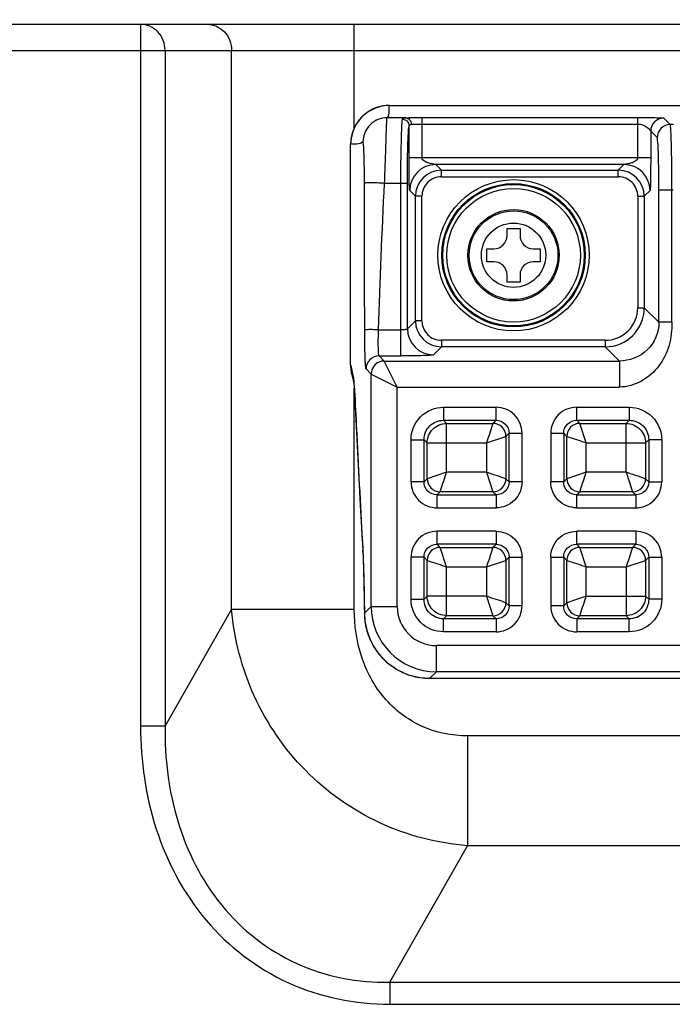
# Model space of a CAD drawing. Units: millimetres. Extents: x 0 to 841, y 0 to 594.
# Drawn here: x 709 to 714, y 311 to 319 of the extents above; entities that cross this region are included whole.
import ezdxf

# ---------------------------------------------------------------- set-up
doc = ezdxf.new("R2010")
doc.units = ezdxf.units.MM
doc.header["$LTSCALE"] = 46.255
doc.layers.get('0').update_dxf_attribs({"linetype": 'CONTINUOUS'})
doc.layers.add('7_ALL_FEATURES', color=7, linetype='CONTINUOUS')
doc.layers.add('DEF_DRAFT_DIM', color=7, linetype='CONTINUOUS')
doc.styles.get("Standard").update_dxf_attribs({"font": 'txt', "width": 0.8})
doc.dimstyles.new('DIMSTYLE_9', dxfattribs={"dimtxt": 2.5, "dimasz": 3, "dimexe": 0.7, "dimexo": 0, "dimtad": 1, "dimlfac": 10, "dimdsep": 46, "dimtxsty": 'Standard', "dimblk": 'OPEN', "dimblk1": 'OPEN', "dimblk2": 'OPEN', "dimcen": 0.09, "dimazin": 2, "dimtp": 0.8, "dimtm": 0.8, "dimtfac": 1, "dimtofl": 0, "dimtmove": 0, "dimatfit": 3, "dimldrblk": 'OPEN', "dimfxl": 0, "dimtolj": 1, "dimarcsym": 0})

# ---------------------------------------------------------------- blocks, each defined once
blk = doc.blocks.new('_OPEN')
at = {"color": 0, "linetype": 'ByBlock'}
for p, q in [((0, 0), (-1, 0.1167)), ((-1, -0.1167), (0, 0)), ((-1, 0), (0, 0))]:
    blk.add_line(p, q, dxfattribs=at)
blk = doc.blocks.new('*D16')
at = {"layer": 'DEF_DRAFT_DIM', "color": 2, "linetype": 'Continuous'}
for p, q in [((651.6721, 311.2988), (651.6721, 325.277)), ((729.5871, 318.0238), (729.5871, 325.277)), ((651.6721, 324.577), (690.6296, 324.577)), ((729.5871, 324.577), (690.6296, 324.577))]:
    blk.add_line(p, q, dxfattribs=at)
at = {"layer": 'DEF_DRAFT_DIM', "color": 2, "linetype": 'Continuous', "xscale": 3, "yscale": 3, "zscale": 3, "rotation": 180}
blk.add_blockref('_OPEN', (651.6721, 324.577), dxfattribs=at)
at = {"layer": 'DEF_DRAFT_DIM', "color": 2, "linetype": 'Continuous', "xscale": 3, "yscale": 3, "zscale": 3}
blk.add_blockref('_OPEN', (729.5871, 324.577), dxfattribs=at)

msp = doc.modelspace()

# ---------------------------------------------------------------- linework, layer by layer
at = {"color": 7, "linetype": 'Continuous'}
for p, q in [((712.3071, 317.0088), (712.4071, 317.0088)), ((712.3071, 316.9538), (712.3071, 317.0088)), ((712.4071, 317.0088), (712.4071, 316.9538)), ((712.1521, 316.8538), (712.2071, 316.8538)), ((712.1521, 316.7538), (712.1521, 316.8538)), ((712.5071, 316.8538), (712.5621, 316.8538)), ((712.5621, 316.8538), (712.5621, 316.7538)), ((712.2071, 316.7538), (712.1521, 316.7538)), ((712.5621, 316.7538), (712.5071, 316.7538)), ((712.3071, 316.5988), (712.3071, 316.6538)), ((712.4071, 316.6538), (712.4071, 316.5988)), ((712.4071, 316.5988), (712.3071, 316.5988))]:
    msp.add_line(p, q, dxfattribs=at)
msp.add_circle((712.3571, 316.8038), 0.35, dxfattribs=at)
at = {"color": 9, "linetype": 'Continuous'}
for radius in [0.3402, 0.2463]:
    msp.add_circle((712.3571, 316.8038), radius, dxfattribs=at)
at = {"color": 7, "linetype": 'Continuous'}
for centre, start, end in [((712.2071, 316.9538), 270, 360), ((712.5071, 316.9538), 180, 270), ((712.2071, 316.6538), 0, 90), ((712.5071, 316.6538), 90, 180)]:
    msp.add_arc(centre, 0.1, start, end, dxfattribs=at)
at = {"layer": '7_ALL_FEATURES', "color": 7, "linetype": 'Continuous'}
for p, q in [((648.2635, 318.5738), (729.2363, 318.5738)), ((711.4063, 317.9521), (713.6562, 317.9521)), ((711.1088, 315.9638), (711.1088, 317.6546)), ((711.1197, 315.8837), (711.121, 315.8783)), ((711.1312, 315.8349), (711.1336, 315.8265)), ((711.1388, 315.7615), (711.1399, 315.7424)), ((711.1834, 314.8903), (711.2021, 314.544)), ((711.7151, 313.5622), (728.299, 313.5622))]:
    msp.add_line(p, q, dxfattribs=at)
at = {"layer": '7_ALL_FEATURES', "color": 9, "linetype": 'Continuous'}
for p, q in [((709.4999, 318.5738), (709.4999, 313.1944)), ((711.1373, 317.7781), (711.1373, 318.5738)), ((648.1721, 318.3738), (729.4371, 318.3738)), ((709.6879, 318.3738), (709.6879, 313.1944)), ((710.1976, 314.0897), (710.1976, 318.3738)), ((711.5324, 317.8572), (711.3892, 317.8572)), ((711.6565, 317.8595), (713.3076, 317.8595)), ((711.6565, 317.5493), (711.6565, 317.8595)), ((713.3076, 317.8595), (713.3076, 317.5493)), ((713.5571, 317.8048), (713.5075, 317.8544)), ((711.5565, 317.5493), (711.5565, 317.7974)), ((711.6565, 317.8095), (713.3076, 317.8095)), ((713.5826, 317.8048), (713.5571, 317.8048)), ((713.4076, 317.7545), (713.4076, 317.5493)), ((713.4572, 317.7049), (713.4076, 317.7545)), ((713.4076, 317.5493), (711.5565, 317.5493)), ((713.2026, 317.4993), (711.7615, 317.4993)), ((711.8052, 317.4555), (711.7615, 317.4993)), ((713.1589, 317.4555), (713.2026, 317.4993)), ((711.8052, 317.4555), (713.1589, 317.4555)), ((711.8052, 317.4056), (711.8052, 317.4555)), ((711.8052, 317.4056), (713.1589, 317.4056)), ((713.1589, 317.4056), (713.1589, 317.4555)), ((711.3696, 317.3575), (711.5441, 317.3575)), ((711.4942, 316.0325), (711.4942, 317.3575)), ((711.5441, 316.2408), (711.5441, 317.3575)), ((711.6054, 317.2556), (711.5616, 317.2994)), ((711.6553, 317.2556), (711.6054, 317.2556)), ((711.6054, 316.302), (711.6054, 317.2556)), ((711.6553, 316.302), (711.6553, 317.2556)), ((713.3088, 317.2556), (713.3587, 317.2556)), ((713.3088, 317.2556), (713.3088, 316.402)), ((713.3587, 317.2556), (713.4025, 317.2994)), ((713.3587, 317.2556), (713.3587, 316.402)), ((713.4707, 317.3051), (713.5801, 317.3051)), ((713.4707, 316.29), (713.4707, 317.3051)), ((713.5706, 316.29), (713.5706, 317.3051)), ((713.3088, 316.402), (713.3587, 316.402)), ((713.3587, 316.402), (713.4707, 316.29)), ((711.6054, 316.302), (711.5441, 316.2408)), ((711.6553, 316.302), (711.6054, 316.302)), ((713.5706, 316.29), (713.4707, 316.29)), ((711.3237, 316.2324), (711.4942, 316.2324)), ((713.0589, 316.1521), (711.8052, 316.1521)), ((711.8052, 316.1521), (711.8052, 316.1022)), ((713.0589, 316.1521), (713.0589, 316.1022)), ((711.8052, 316.1022), (711.744, 316.0409)), ((713.0589, 316.1022), (711.8052, 316.1022)), ((713.0589, 316.1022), (713.1675, 315.9936)), ((711.3272, 316.0325), (711.4942, 316.0325)), ((711.3661, 315.9936), (711.3272, 316.0325)), ((711.3661, 315.9936), (713.1675, 315.9936)), ((711.4661, 315.7937), (711.3661, 315.9936)), ((713.1675, 315.9936), (713.1675, 315.7937)), ((711.124, 315.8949), (711.1265, 315.8853)), ((711.2662, 315.8937), (711.2273, 315.9326)), ((711.2662, 314.1127), (711.2662, 315.8937)), ((711.2662, 315.8937), (711.4661, 315.7937)), ((711.1373, 314.0897), (711.1373, 315.7846)), ((711.1403, 315.7424), (711.1404, 315.7313)), ((711.1403, 315.7424), (711.1408, 315.7314)), ((711.4661, 315.7937), (713.1675, 315.7937)), ((711.4661, 314.1127), (711.4661, 315.7937)), ((711.8207, 315.6392), (712.2232, 315.6392)), ((711.8207, 315.6392), (711.8207, 315.5396)), ((712.2232, 315.5396), (712.2232, 315.6392)), ((712.8409, 315.6392), (713.2434, 315.6392)), ((712.8409, 315.5396), (712.8409, 315.6392)), ((713.2434, 315.6392), (713.2434, 315.5396)), ((711.8207, 315.5396), (712.2232, 315.5396)), ((711.8207, 315.5396), (711.8445, 315.5158)), ((711.8445, 315.5158), (712.1994, 315.5158)), ((711.8445, 315.1413), (711.8445, 315.5158)), ((712.2232, 315.5396), (712.1994, 315.5158)), ((712.8409, 315.5396), (713.2434, 315.5396)), ((712.8647, 315.5158), (712.8409, 315.5396)), ((712.8647, 315.5158), (713.2196, 315.5158)), ((712.9145, 315.3664), (712.8647, 315.5158)), ((713.2434, 315.5396), (713.2196, 315.5158)), ((713.2196, 315.1413), (713.2196, 315.5158)), ((712.3228, 315.44), (712.299, 315.4162)), ((712.3228, 315.44), (712.4224, 315.44)), ((712.3228, 315.0677), (712.3228, 315.44)), ((712.4224, 315.0677), (712.4224, 315.44)), ((712.6417, 315.44), (712.7413, 315.44)), ((712.6417, 315.44), (712.6417, 315.0677)), ((712.7413, 315.44), (712.7413, 315.0677)), ((712.7651, 315.4162), (712.7413, 315.44)), ((711.5717, 315.3902), (711.6713, 315.3902)), ((711.5717, 315.0677), (711.5717, 315.3902)), ((711.6713, 315.0677), (711.6713, 315.3902)), ((711.6713, 315.3902), (711.6951, 315.3664)), ((711.6951, 315.3664), (712.1496, 315.3664)), ((711.6951, 315.0915), (711.6951, 315.3664)), ((712.1496, 315.3664), (712.299, 315.4162)), ((712.1496, 315.3664), (712.1496, 315.1413)), ((712.299, 315.4162), (712.299, 315.0915)), ((712.7651, 315.0915), (712.7651, 315.4162)), ((712.9145, 315.3664), (713.369, 315.3664)), ((712.9145, 315.1413), (712.9145, 315.3664)), ((713.3928, 315.3902), (713.369, 315.3664)), ((713.369, 315.3664), (713.369, 315.0915)), ((713.4924, 315.3902), (713.3928, 315.3902)), ((713.3928, 315.3902), (713.3928, 315.0677)), ((713.4924, 315.3902), (713.4924, 315.0677)), ((711.8445, 315.1413), (711.6951, 315.0915)), ((712.1496, 315.1413), (711.8445, 315.1413)), ((712.1496, 315.1413), (712.1994, 314.9919)), ((712.9145, 315.1413), (712.7651, 315.0915)), ((713.2196, 315.1413), (712.9145, 315.1413)), ((713.2196, 315.1413), (713.2694, 314.9919)), ((711.6713, 315.0677), (711.5717, 315.0677)), ((711.6951, 315.0915), (711.6713, 315.0677)), ((712.299, 315.0915), (712.3228, 315.0677)), ((712.4224, 315.0677), (712.3228, 315.0677)), ((712.7413, 315.0677), (712.6417, 315.0677)), ((712.7651, 315.0915), (712.7413, 315.0677)), ((713.3928, 315.0677), (713.369, 315.0915)), ((713.3928, 315.0677), (713.4924, 315.0677)), ((711.7947, 314.9919), (711.7709, 314.9681)), ((712.1994, 314.9919), (711.7947, 314.9919)), ((712.1994, 314.9919), (712.2232, 314.9681)), ((712.8647, 314.9919), (712.8409, 314.9681)), ((713.2694, 314.9919), (712.8647, 314.9919)), ((713.2932, 314.9681), (713.2694, 314.9919)), ((711.7709, 314.9681), (712.2232, 314.9681)), ((711.7709, 314.8685), (711.7709, 314.9681)), ((712.2232, 314.9681), (712.2232, 314.8685)), ((712.8409, 314.9681), (713.2932, 314.9681)), ((712.8409, 314.8685), (712.8409, 314.9681)), ((713.2932, 314.9681), (713.2932, 314.8685)), ((711.7709, 314.8685), (712.2232, 314.8685)), ((712.8409, 314.8685), (713.2932, 314.8685)), ((712.2232, 314.6892), (711.7709, 314.6892)), ((711.7709, 314.5896), (711.7709, 314.6892)), ((712.2232, 314.6892), (712.2232, 314.5896)), ((713.2932, 314.6892), (712.8409, 314.6892)), ((712.8409, 314.5896), (712.8409, 314.6892)), ((713.2932, 314.6892), (713.2932, 314.5896)), ((711.202, 314.55), (711.2021, 314.544)), ((711.202, 314.55), (711.2023, 314.5442)), ((712.2232, 314.5896), (711.7709, 314.5896)), ((711.7709, 314.5896), (711.7947, 314.5658)), ((711.7947, 314.5658), (712.1994, 314.5658)), ((711.8445, 314.4164), (711.7947, 314.5658)), ((712.1994, 314.5658), (712.2232, 314.5896)), ((713.2932, 314.5896), (712.8409, 314.5896)), ((712.8647, 314.5658), (712.8409, 314.5896)), ((712.8647, 314.5658), (713.2694, 314.5658)), ((712.9145, 314.4164), (712.8647, 314.5658)), ((713.2694, 314.5658), (713.2932, 314.5896)), ((711.6713, 314.49), (711.5717, 314.49)), ((711.5717, 314.1675), (711.5717, 314.49)), ((711.6713, 314.1675), (711.6713, 314.49)), ((711.6713, 314.49), (711.6951, 314.4662)), ((711.6951, 314.1913), (711.6951, 314.4662)), ((712.1496, 314.4164), (712.299, 314.4662)), ((712.299, 314.4662), (712.3228, 314.49)), ((712.299, 314.4662), (712.299, 314.1415)), ((712.3228, 314.49), (712.4224, 314.49)), ((712.3228, 314.1177), (712.3228, 314.49)), ((712.4224, 314.1177), (712.4224, 314.49)), ((712.6417, 314.49), (712.7413, 314.49)), ((712.6417, 314.49), (712.6417, 314.1177)), ((712.7413, 314.49), (712.7413, 314.1177)), ((712.7651, 314.4662), (712.7413, 314.49)), ((712.7651, 314.1415), (712.7651, 314.4662)), ((713.2196, 314.4164), (713.369, 314.4662)), ((713.369, 314.4662), (713.3928, 314.49)), ((713.369, 314.4662), (713.369, 314.1913)), ((713.3928, 314.49), (713.4924, 314.49)), ((713.3928, 314.49), (713.3928, 314.1675)), ((713.4924, 314.49), (713.4924, 314.1675)), ((711.8445, 314.4164), (712.1496, 314.4164)), ((711.8445, 314.0419), (711.8445, 314.4164)), ((712.1496, 314.4164), (712.1496, 314.1913)), ((712.9145, 314.4164), (713.2196, 314.4164)), ((712.9145, 314.1913), (712.9145, 314.4164)), ((713.2196, 314.4164), (713.2196, 314.0419)), ((711.5717, 314.1675), (711.6713, 314.1675)), ((711.6713, 314.1675), (711.6951, 314.1913)), ((712.1496, 314.1913), (711.6951, 314.1913)), ((712.1496, 314.1913), (712.1994, 314.0419)), ((712.9145, 314.1913), (712.7651, 314.1415)), ((712.9145, 314.1913), (713.369, 314.1913)), ((713.369, 314.1913), (713.3928, 314.1675)), ((713.4924, 314.1675), (713.3928, 314.1675)), ((709.6879, 313.1944), (710.1976, 314.0897)), ((711.1373, 314.0897), (710.1976, 314.0897)), ((711.2662, 314.1127), (711.2145, 314.061)), ((711.2662, 314.1127), (711.4661, 314.1127)), ((712.299, 314.1415), (712.3228, 314.1177)), ((712.4224, 314.1177), (712.3228, 314.1177)), ((712.7413, 314.1177), (712.6417, 314.1177)), ((712.7413, 314.1177), (712.7651, 314.1415)), ((711.2145, 314.061), (711.2145, 314.0601)), ((711.8207, 314.0181), (711.8445, 314.0419)), ((712.2232, 314.0181), (711.8207, 314.0181)), ((711.8207, 313.9185), (711.8207, 314.0181)), ((712.1994, 314.0419), (711.8445, 314.0419)), ((712.1994, 314.0419), (712.2232, 314.0181)), ((712.2232, 314.0181), (712.2232, 313.9185)), ((712.8409, 314.0181), (712.8647, 314.0419)), ((713.2434, 314.0181), (712.8409, 314.0181)), ((712.8409, 314.0181), (712.8409, 313.9185)), ((713.2196, 314.0419), (712.8647, 314.0419)), ((713.2196, 314.0419), (713.2434, 314.0181)), ((713.2434, 313.9185), (713.2434, 314.0181)), ((712.2232, 313.9185), (711.8207, 313.9185)), ((713.2434, 313.9185), (712.8409, 313.9185)), ((711.2857, 313.8065), (711.2856, 313.8064)), ((728.2482, 313.8129), (711.7659, 313.8129)), ((711.7659, 313.613), (711.7659, 313.8129)), ((711.7139, 313.5622), (711.7151, 313.5622)), ((711.7659, 313.613), (711.7151, 313.5622)), ((728.2482, 313.613), (711.7659, 313.613)), ((709.6879, 313.1944), (709.4999, 313.1944)), ((729.3962, 313.1214), (712.0054, 313.1214)), ((712.0054, 313.1214), (712.0054, 312.2789)), ((711.4098, 311.2328), (712.0054, 312.2789)), ((729.1485, 312.2789), (712.0054, 312.2789)), ((711.4098, 311.2328), (729.0053, 311.2328)), ((711.4098, 311.2328), (711.4098, 311.0643)), ((711.4098, 311.0643), (729.2046, 311.0643))]:
    msp.add_line(p, q, dxfattribs=at)
at = {"layer": '7_ALL_FEATURES', "color": 7, "linetype": 'Continuous'}
for points in [[(711.4063, 317.9521), (711.3595, 317.9484), (711.2992, 317.9321), (711.2437, 317.9037), (711.1954, 317.8643), (711.1563, 317.8157), (711.1282, 317.7601), (711.1123, 317.6999), (711.1088, 317.6546)], [(711.1088, 315.9638), (711.1126, 315.9166), (711.1198, 315.8837)], [(711.121, 315.8783), (711.1252, 315.8597), (711.1312, 315.8349)], [(711.133, 315.8307), (711.1331, 315.8305), (711.1334, 315.8279), (711.134, 315.8226), (711.1348, 315.8149), (711.1357, 315.8049), (711.1367, 315.7927), (711.1377, 315.7782), (711.1388, 315.7615)], [(711.1399, 315.7424), (711.1626, 315.2938), (711.1834, 314.8903)], [(711.2021, 314.544), (711.2052, 314.4796), (711.2084, 314.3896), (711.2111, 314.2852), (711.2132, 314.1692), (711.2145, 314.0601)], [(711.2145, 314.0601), (711.2182, 314.0037), (711.2328, 313.9301), (711.2583, 313.859), (711.2856, 313.8064)], [(711.2856, 313.8064), (711.3283, 313.7454), (711.3924, 313.6802), (711.4674, 313.6278), (711.5507, 313.59), (711.6394, 313.5679), (711.7151, 313.5622)]]:
    msp.add_lwpolyline(points, dxfattribs=at)
at = {"layer": '7_ALL_FEATURES', "color": 9, "linetype": 'Continuous'}
for radius in [0.5795, 0.5495, 0.5418, 0.5118]:
    msp.add_circle((712.3571, 316.8038), radius, dxfattribs=at)
for centre, radius, start, end in [((711.4065, 317.6542), 0.2978, 113.58226, 121.71861), ((711.4064, 317.6544), 0.2976, 110.5635, 113.58054), ((711.4065, 317.6541), 0.298, 99.50703, 110.55058), ((711.4064, 317.6539), 0.2982, 90.00939, 99.48735), ((711.4065, 317.6545), 0.2976, 137.24251, 144.47223), ((711.4066, 317.6543), 0.2979, 132.98543, 137.23707), ((711.4064, 317.6544), 0.2976, 125.80365, 132.98047), ((711.389, 317.6719), 0.1853, 89.95461, 180.04539), ((711.4065, 317.6543), 0.2978, 121.72797, 125.80078), ((713.5077, 317.7544), 0.1001, 90.08418, 179.91582), ((711.4067, 317.6544), 0.2979, 148.48251, 156.98452), ((711.4066, 317.6544), 0.2977, 144.47476, 148.47221), ((713.5573, 317.7047), 0.1001, 90.08419, 179.91581), ((711.4071, 317.6545), 0.2982, 170.68016, 179.98949), ((711.4068, 317.6544), 0.2979, 159.63121, 170.66018), ((711.4064, 317.6545), 0.2975, 156.98679, 159.61888), ((711.7618, 317.2991), 0.2002, 90.08483, 179.91423), ((713.2023, 317.2991), 0.2002, 0.08483, 89.91517), ((711.8053, 317.2556), 0.1999, 90.01021, 179.98979), ((711.8052, 317.2557), 0.1499, 89.98562, 180.01438), ((713.1588, 317.2556), 0.1999, 0.01021, 89.98979), ((713.1589, 317.2557), 0.1499, 359.98562, 90.01438), ((713.0589, 316.402), 0.2998, 270.00237, 359.99763), ((713.059, 316.4019), 0.2498, 269.98598, 0.01402), ((711.8053, 316.3021), 0.1999, 180.01021, 269.98979), ((711.8052, 316.302), 0.1499, 179.98562, 270.01438), ((711.7443, 316.2411), 0.2002, 180.08483, 269.91517), ((711.3274, 315.9324), 0.1001, 90.08419, 179.91581), ((711.3663, 315.8935), 0.1001, 90.08418, 179.91582), ((711.4096, 315.9636), 0.3007, 179.96541, 189.56115), ((711.4081, 315.9635), 0.2992, 189.57322, 195.46977), ((711.2986, 315.9333), 0.1787, 195.60756, 196.31764), ((711.3681, 315.8822), 0.241, 179.7809, 191.10693), ((711.3672, 315.8821), 0.24, 191.1159, 192.36346), ((709.6852, 315.7024), 1.455, 4.37463, 4.94435), ((709.3766, 315.6784), 1.7645, 4.22759, 4.38765), ((707.1277, 314.3238), 4.0806, 2.876, 3.09679), ((711.7661, 314.1129), 0.4999, 180.02549, 269.97451), ((711.7658, 314.1126), 0.2997, 179.98595, 270.01405), ((711.7149, 314.0647), 0.5004, 180.42414, 180.8122), ((711.7169, 314.0648), 0.5024, 180.81648, 186.57784), ((711.7181, 314.0649), 0.5036, 186.57723, 187.32469), ((711.72, 314.0652), 0.5056, 187.33234, 195.13284), ((711.7207, 314.0654), 0.5062, 195.13422, 195.85145), ((711.7218, 314.0658), 0.5074, 195.85708, 203.64054), ((711.7216, 314.0657), 0.5072, 203.64389, 204.48675), ((711.7218, 314.0658), 0.5074, 204.48866, 210.36361), ((711.7213, 314.0656), 0.5068, 210.36557, 210.74679), ((711.715, 314.0618), 0.4995, 210.74688, 211.01598), ((711.7156, 314.0623), 0.5003, 211.02055, 218.88845), ((711.7151, 314.0619), 0.4996, 218.89317, 219.48211), ((711.7158, 314.0625), 0.5006, 219.49152, 229.4362), ((711.7151, 314.0619), 0.4997, 229.44561, 230.15651), ((711.7157, 314.0627), 0.5006, 230.16588, 240.05404), ((711.7151, 314.0619), 0.4996, 240.06314, 240.45359), ((711.7156, 314.0629), 0.5007, 240.46328, 250.44104), ((711.7152, 314.0621), 0.4999, 250.45035, 251.11258), ((711.7155, 314.0631), 0.5009, 251.12251, 261.15514), ((711.7152, 314.0622), 0.5, 261.16451, 261.53381), ((711.7153, 314.063), 0.5008, 261.53946, 269.84127)]:
    msp.add_arc(centre, radius, start, end, dxfattribs=at)
for points, knots in [([(709.6879, 318.3738), (709.6879, 318.4244), (709.6506, 318.5281), (709.5483, 318.5738), (709.4999, 318.5738)], [0, 0, 0, 0, 0.510987, 1, 1, 1, 1]), ([(710.0096, 318.5738), (710.058, 318.5738), (710.1603, 318.5281), (710.1976, 318.4244), (710.1976, 318.3738)], [0, 0, 0, 0, 0.489013, 1, 1, 1, 1]), ([(711.3892, 317.8572), (711.3995, 317.8703), (711.4084, 317.9041), (711.4042, 317.9364), (711.4063, 317.952)], [0, 0, 0, 0, 0.513431, 1, 1, 1, 1]), ([(711.3696, 317.3575), (711.372, 317.4199), (711.3751, 317.5107), (711.3789, 317.6264), (711.3812, 317.7006), (711.3837, 317.7619), (711.3848, 317.8089), (711.3879, 317.8384), (711.3873, 317.8534), (711.3892, 317.8572)], [0, 0, 0, 0, 0.37464, 0.54471, 0.694782, 0.819342, 0.913816, 0.974749, 1, 1, 1, 1]), ([(711.5066, 317.8463), (711.5068, 317.8479), (711.512, 317.857), (711.5242, 317.8567), (711.5324, 317.8572)], [0, 0, 0, 0, 0.164968, 1, 1, 1, 1]), ([(711.5324, 317.8572), (711.5404, 317.8576), (711.5817, 317.8591), (711.6231, 317.8595), (711.6565, 317.8595)], [0, 0, 0, 0, 0.193389, 1, 1, 1, 1]), ([(711.5324, 317.8572), (711.5433, 317.8569), (711.5663, 317.8438), (711.5736, 317.8196), (711.5738, 317.8072)], [0, 0, 0, 0, 0.467608, 1, 1, 1, 1]), ([(713.3076, 317.8595), (713.3302, 317.8595), (713.3736, 317.8593), (713.4259, 317.8588), (713.4626, 317.8575), (713.4841, 317.8573), (713.4976, 317.8551), (713.506, 317.856), (713.5075, 317.8544)], [0, 0, 0, 0, 0.33854, 0.650581, 0.783163, 0.891608, 0.967575, 1, 1, 1, 1]), ([(711.4942, 317.3575), (711.4942, 317.4622), (711.4949, 317.6043), (711.5008, 317.7671), (711.5035, 317.8255), (711.5066, 317.8463)], [0, 0, 0, 0, 0.642405, 0.870823, 1, 1, 1, 1]), ([(711.5066, 317.8463), (711.5193, 317.8462), (711.5454, 317.8359), (711.5564, 317.8099), (711.5565, 317.7974)], [0, 0, 0, 0, 0.503866, 1, 1, 1, 1]), ([(711.5441, 317.3575), (711.5441, 317.4518), (711.5449, 317.5796), (711.5508, 317.7261), (711.5535, 317.7787), (711.5565, 317.7974)], [0, 0, 0, 0, 0.642372, 0.870801, 1, 1, 1, 1]), ([(711.5565, 317.7974), (711.557, 317.8018), (711.5648, 317.8066), (711.5714, 317.807), (711.5738, 317.8072)], [0, 0, 0, 0, 0.649326, 1, 1, 1, 1]), ([(711.5738, 317.8072), (711.5791, 317.8076), (711.6066, 317.8092), (711.6342, 317.8095), (711.6565, 317.8095)], [0, 0, 0, 0, 0.193475, 1, 1, 1, 1]), ([(713.3076, 317.8095), (713.3324, 317.8095), (713.3712, 317.7948), (713.4012, 317.7673), (713.4076, 317.7545)], [0, 0, 0, 0, 0.633125, 1, 1, 1, 1]), ([(713.5706, 317.3051), (713.5706, 317.3676), (713.5702, 317.4584), (713.5685, 317.5741), (713.567, 317.6483), (713.5647, 317.7095), (713.5635, 317.7568), (713.5594, 317.7857), (713.5598, 317.8015), (713.5571, 317.8048)], [0, 0, 0, 0, 0.37452, 0.544516, 0.694506, 0.818999, 0.913447, 0.97444, 1, 1, 1, 1]), ([(713.4707, 317.3051), (713.4707, 317.3551), (713.4702, 317.4277), (713.4685, 317.5203), (713.4671, 317.5797), (713.4648, 317.6286), (713.4634, 317.6666), (713.4597, 317.6894), (713.4596, 317.7024), (713.4572, 317.7049)], [0, 0, 0, 0, 0.374347, 0.544264, 0.694187, 0.818638, 0.913084, 0.974152, 1, 1, 1, 1]), ([(711.2037, 317.6717), (711.1906, 317.6614), (711.1568, 317.6525), (711.1245, 317.6567), (711.1089, 317.6546)], [0, 0, 0, 0, 0.513431, 1, 1, 1, 1]), ([(711.2153, 317.3575), (711.2153, 317.3983), (711.2148, 317.4575), (711.2133, 317.5323), (711.2119, 317.58), (711.2104, 317.617), (711.2083, 317.6488), (711.2071, 317.6595), (711.205, 317.6728), (711.2037, 317.6717)], [0, 0, 0, 0, 0.388611, 0.562674, 0.714555, 0.838449, 0.929444, 0.983813, 1, 1, 1, 1]), ([(711.5616, 317.2994), (711.5594, 317.3016), (711.5614, 317.3138), (711.5582, 317.3327), (711.5584, 317.3619), (711.557, 317.4081), (711.5566, 317.4713), (711.5565, 317.5229), (711.5565, 317.5493)], [0, 0, 0, 0, 0.037123, 0.125039, 0.243817, 0.380546, 0.683233, 1, 1, 1, 1]), ([(711.7615, 317.4993), (711.7424, 317.5031), (711.7118, 317.5067), (711.6754, 317.5216), (711.6565, 317.5387), (711.6565, 317.5493)], [0, 0, 0, 0, 0.480212, 0.739828, 1, 1, 1, 1]), ([(713.3076, 317.5493), (713.3076, 317.5387), (713.2887, 317.5216), (713.2523, 317.5067), (713.2217, 317.5031), (713.2026, 317.4993)], [0, 0, 0, 0, 0.260148, 0.519768, 1, 1, 1, 1]), ([(713.4076, 317.5493), (713.4076, 317.5229), (713.4075, 317.4713), (713.4071, 317.4081), (713.4058, 317.3619), (713.4059, 317.3327), (713.4027, 317.3138), (713.4047, 317.3016), (713.4025, 317.2994)], [0, 0, 0, 0, 0.316767, 0.619454, 0.756183, 0.874962, 0.962877, 1, 1, 1, 1]), ([(711.2153, 317.3575), (711.2161, 317.3587), (711.2214, 317.3592), (711.2301, 317.3605), (711.2448, 317.3608), (711.2724, 317.3612), (711.3146, 317.3602), (711.3503, 317.3586), (711.3696, 317.3575)], [0, 0, 0, 0, 0.026742, 0.087894, 0.182252, 0.306555, 0.626026, 1, 1, 1, 1]), ([(713.5706, 316.29), (713.5706, 316.231), (713.5592, 316.1118), (713.4792, 315.9492), (713.3444, 315.829), (713.2261, 315.7937), (713.1675, 315.7937)], [0, 0, 0, 0, 0.25083, 0.50106, 0.750993, 1, 1, 1, 1]), ([(713.4707, 316.29), (713.4707, 316.2133), (713.4037, 316.0538), (713.2438, 315.9935), (713.1675, 315.9936)], [0, 0, 0, 0, 0.501548, 1, 1, 1, 1]), ([(711.3237, 316.2324), (711.3104, 316.2328), (711.2858, 316.2332), (711.2526, 316.2348), (711.2318, 316.2321), (711.2192, 316.2345), (711.2169, 316.2324)], [0, 0, 0, 0, 0.374624, 0.694637, 0.91355, 1, 1, 1, 1]), ([(711.2273, 315.9326), (711.2255, 315.9344), (711.2253, 315.9441), (711.2226, 315.9612), (711.2215, 315.9896), (711.2191, 316.0432), (711.2176, 316.1253), (711.217, 316.1948), (711.2169, 316.2324)], [0, 0, 0, 0, 0.025821, 0.08674, 0.180992, 0.305233, 0.624758, 1, 1, 1, 1]), ([(711.3272, 316.0325), (711.3257, 316.0335), (711.3251, 316.0403), (711.3232, 316.0515), (711.3223, 316.0706), (711.321, 316.1063), (711.321, 316.1612), (711.3224, 316.2074), (711.3237, 316.2324)], [0, 0, 0, 0, 0.026654, 0.087826, 0.182196, 0.306505, 0.626012, 1, 1, 1, 1]), ([(711.5441, 316.2408), (711.5438, 316.2391), (711.5376, 316.2365), (711.522, 316.2332), (711.5058, 316.2324), (711.4942, 316.2324)], [0, 0, 0, 0, 0.103482, 0.321098, 1, 1, 1, 1]), ([(711.744, 316.0409), (711.7425, 316.0394), (711.7344, 316.0393), (711.7201, 316.037), (711.6964, 316.0362), (711.6517, 316.0341), (711.5833, 316.0329), (711.5254, 316.0325), (711.4942, 316.0325)], [0, 0, 0, 0, 0.025848, 0.086914, 0.181361, 0.305813, 0.625649, 1, 1, 1, 1]), ([(711.1089, 315.9638), (711.1102, 315.9585), (711.1155, 315.9356), (711.1198, 315.9124), (711.124, 315.8949)], [0, 0, 0, 0, 0.234662, 1, 1, 1, 1]), ([(711.1298, 315.8709), (711.1302, 315.8681), (711.1323, 315.8538), (711.1337, 315.8394), (711.1347, 315.8278)], [0, 0, 0, 0, 0.19612, 1, 1, 1, 1]), ([(711.1363, 315.8085), (711.1366, 315.8036), (711.1382, 315.7815), (711.1394, 315.7595), (711.1403, 315.7424)], [0, 0, 0, 0, 0.223294, 1, 1, 1, 1]), ([(711.1408, 315.7314), (711.1459, 315.631), (711.1657, 315.2372), (711.1857, 314.8434), (711.202, 314.55)], [0, 0, 0, 0, 0.254864, 1, 1, 1, 1]), ([(711.5717, 315.3902), (711.5717, 315.4537), (711.6246, 315.5863), (711.7572, 315.6392), (711.8207, 315.6392)], [0, 0, 0, 0, 0.499999, 1, 1, 1, 1]), ([(712.4224, 315.44), (712.4224, 315.4908), (712.3801, 315.5969), (712.2741, 315.6392), (712.2232, 315.6392)], [0, 0, 0, 0, 0.500002, 1, 1, 1, 1]), ([(712.8409, 315.6392), (712.7901, 315.6392), (712.684, 315.5969), (712.6417, 315.4908), (712.6417, 315.44)], [0, 0, 0, 0, 0.499999, 1, 1, 1, 1]), ([(713.2434, 315.6392), (713.3069, 315.6392), (713.4395, 315.5863), (713.4924, 315.4537), (713.4924, 315.3902)], [0, 0, 0, 0, 0.499999, 1, 1, 1, 1]), ([(711.6713, 315.3902), (711.6711, 315.4284), (711.7025, 315.5084), (711.7825, 315.5398), (711.8207, 315.5396)], [0, 0, 0, 0, 0.499999, 1, 1, 1, 1]), ([(712.1994, 315.5158), (712.1976, 315.5107), (712.1813, 315.4608), (712.1649, 315.4109), (712.1496, 315.3664)], [0, 0, 0, 0, 0.103698, 1, 1, 1, 1]), ([(712.299, 315.4162), (712.2989, 315.4416), (712.2773, 315.4941), (712.2248, 315.5157), (712.1994, 315.5158)], [0, 0, 0, 0, 0.5, 1, 1, 1, 1]), ([(712.2232, 315.5396), (712.2487, 315.5398), (712.3021, 315.5189), (712.323, 315.4655), (712.3228, 315.44)], [0, 0, 0, 0, 0.5, 1, 1, 1, 1]), ([(712.7413, 315.44), (712.7411, 315.4655), (712.762, 315.5189), (712.8154, 315.5398), (712.8409, 315.5396)], [0, 0, 0, 0, 0.5, 1, 1, 1, 1]), ([(712.8647, 315.5158), (712.8393, 315.5157), (712.7868, 315.4941), (712.7652, 315.4416), (712.7651, 315.4162)], [0, 0, 0, 0, 0.5, 1, 1, 1, 1]), ([(713.2434, 315.5396), (713.2816, 315.5398), (713.3616, 315.5084), (713.393, 315.4284), (713.3928, 315.3902)], [0, 0, 0, 0, 0.499999, 1, 1, 1, 1]), ([(712.7651, 315.4162), (712.7702, 315.4144), (712.8201, 315.3981), (712.87, 315.3816), (712.9145, 315.3664)], [0, 0, 0, 0, 0.103698, 1, 1, 1, 1]), ([(711.7947, 314.9919), (711.7965, 314.997), (711.8128, 315.0469), (711.8293, 315.0968), (711.8445, 315.1413)], [0, 0, 0, 0, 0.103698, 1, 1, 1, 1]), ([(712.299, 315.0915), (712.2939, 315.0933), (712.244, 315.1096), (712.1941, 315.126), (712.1496, 315.1413)], [0, 0, 0, 0, 0.103698, 1, 1, 1, 1]), ([(712.8647, 314.9919), (712.8665, 314.997), (712.8828, 315.0469), (712.8993, 315.0968), (712.9145, 315.1413)], [0, 0, 0, 0, 0.103698, 1, 1, 1, 1]), ([(713.369, 315.0915), (713.3639, 315.0933), (713.314, 315.1096), (713.2641, 315.126), (713.2196, 315.1413)], [0, 0, 0, 0, 0.103698, 1, 1, 1, 1]), ([(711.5717, 315.0677), (711.5717, 315.0169), (711.614, 314.9108), (711.7201, 314.8685), (711.7709, 314.8685)], [0, 0, 0, 0, 0.499999, 1, 1, 1, 1]), ([(711.7709, 314.9681), (711.7454, 314.9679), (711.692, 314.9888), (711.6711, 315.0422), (711.6713, 315.0677)], [0, 0, 0, 0, 0.5, 1, 1, 1, 1]), ([(711.6951, 315.0915), (711.6952, 315.0661), (711.7168, 315.0135), (711.7693, 314.992), (711.7947, 314.9919)], [0, 0, 0, 0, 0.5, 1, 1, 1, 1]), ([(712.1994, 314.9919), (712.2248, 314.992), (712.2774, 315.0136), (712.2989, 315.0661), (712.299, 315.0915)], [0, 0, 0, 0, 0.5, 1, 1, 1, 1]), ([(712.3228, 315.0677), (712.323, 315.0422), (712.3021, 314.9888), (712.2487, 314.9679), (712.2232, 314.9681)], [0, 0, 0, 0, 0.5, 1, 1, 1, 1]), ([(712.4224, 315.0677), (712.4224, 315.0169), (712.3801, 314.9108), (712.274, 314.8685), (712.2232, 314.8685)], [0, 0, 0, 0, 0.5, 1, 1, 1, 1]), ([(712.8409, 314.8685), (712.7901, 314.8685), (712.684, 314.9108), (712.6417, 315.0169), (712.6417, 315.0677)], [0, 0, 0, 0, 0.5, 1, 1, 1, 1]), ([(712.8409, 314.9681), (712.8154, 314.9679), (712.762, 314.9888), (712.7411, 315.0422), (712.7413, 315.0677)], [0, 0, 0, 0, 0.5, 1, 1, 1, 1]), ([(712.7651, 315.0915), (712.7652, 315.0661), (712.7868, 315.0135), (712.8393, 314.992), (712.8647, 314.9919)], [0, 0, 0, 0, 0.5, 1, 1, 1, 1]), ([(713.2694, 314.9919), (713.2948, 314.992), (713.3474, 315.0136), (713.3689, 315.0661), (713.369, 315.0915)], [0, 0, 0, 0, 0.5, 1, 1, 1, 1]), ([(713.3928, 315.0677), (713.393, 315.0422), (713.3721, 314.9888), (713.3187, 314.9679), (713.2932, 314.9681)], [0, 0, 0, 0, 0.5, 1, 1, 1, 1]), ([(713.2932, 314.8685), (713.344, 314.8685), (713.4501, 314.9108), (713.4924, 315.0168), (713.4924, 315.0677)], [0, 0, 0, 0, 0.500002, 1, 1, 1, 1]), ([(711.7709, 314.6892), (711.7201, 314.6892), (711.614, 314.6469), (711.5717, 314.5408), (711.5717, 314.49)], [0, 0, 0, 0, 0.500002, 1, 1, 1, 1]), ([(712.2232, 314.6892), (712.274, 314.6892), (712.3801, 314.6469), (712.4224, 314.5408), (712.4224, 314.49)], [0, 0, 0, 0, 0.5, 1, 1, 1, 1]), ([(712.6417, 314.49), (712.6417, 314.5408), (712.684, 314.6469), (712.7901, 314.6892), (712.8409, 314.6892)], [0, 0, 0, 0, 0.5, 1, 1, 1, 1]), ([(713.4924, 314.49), (713.4924, 314.5408), (713.4501, 314.6469), (713.344, 314.6892), (713.2932, 314.6892)], [0, 0, 0, 0, 0.499999, 1, 1, 1, 1]), ([(711.6713, 314.49), (711.6711, 314.5155), (711.692, 314.5689), (711.7454, 314.5898), (711.7709, 314.5896)], [0, 0, 0, 0, 0.5, 1, 1, 1, 1]), ([(711.7947, 314.5658), (711.7693, 314.5657), (711.7168, 314.5441), (711.6952, 314.4916), (711.6951, 314.4662)], [0, 0, 0, 0, 0.5, 1, 1, 1, 1]), ([(712.1994, 314.5658), (712.1976, 314.5607), (712.1813, 314.5108), (712.1649, 314.4609), (712.1496, 314.4164)], [0, 0, 0, 0, 0.103698, 1, 1, 1, 1]), ([(712.299, 314.4662), (712.2989, 314.4916), (712.2773, 314.5441), (712.2248, 314.5657), (712.1994, 314.5658)], [0, 0, 0, 0, 0.5, 1, 1, 1, 1]), ([(712.2232, 314.5896), (712.2487, 314.5898), (712.3021, 314.5689), (712.323, 314.5155), (712.3228, 314.49)], [0, 0, 0, 0, 0.5, 1, 1, 1, 1]), ([(712.7413, 314.49), (712.7411, 314.5155), (712.762, 314.5689), (712.8154, 314.5898), (712.8409, 314.5896)], [0, 0, 0, 0, 0.5, 1, 1, 1, 1]), ([(712.8647, 314.5658), (712.8393, 314.5657), (712.7868, 314.5441), (712.7652, 314.4916), (712.7651, 314.4662)], [0, 0, 0, 0, 0.5, 1, 1, 1, 1]), ([(713.2694, 314.5658), (713.2676, 314.5607), (713.2513, 314.5108), (713.2349, 314.4609), (713.2196, 314.4164)], [0, 0, 0, 0, 0.103698, 1, 1, 1, 1]), ([(713.369, 314.4662), (713.3689, 314.4916), (713.3473, 314.5441), (713.2948, 314.5657), (713.2694, 314.5658)], [0, 0, 0, 0, 0.5, 1, 1, 1, 1]), ([(713.2932, 314.5896), (713.3187, 314.5898), (713.3721, 314.5689), (713.393, 314.5155), (713.3928, 314.49)], [0, 0, 0, 0, 0.5, 1, 1, 1, 1]), ([(711.2032, 314.5285), (711.2047, 314.4975), (711.211, 314.3417), (711.2134, 314.1858), (711.2145, 314.061)], [0, 0, 0, 0, 0.19923, 1, 1, 1, 1]), ([(711.6951, 314.4662), (711.7002, 314.4644), (711.7501, 314.4481), (711.8, 314.4316), (711.8445, 314.4164)], [0, 0, 0, 0, 0.103698, 1, 1, 1, 1]), ([(712.7651, 314.4662), (712.7702, 314.4644), (712.8201, 314.4481), (712.87, 314.4316), (712.9145, 314.4164)], [0, 0, 0, 0, 0.103698, 1, 1, 1, 1]), ([(711.8207, 313.9185), (711.7572, 313.9185), (711.6246, 313.9714), (711.5717, 314.104), (711.5717, 314.1675)], [0, 0, 0, 0, 0.499999, 1, 1, 1, 1]), ([(711.8207, 314.0181), (711.7825, 314.0179), (711.7025, 314.0493), (711.6711, 314.1293), (711.6713, 314.1675)], [0, 0, 0, 0, 0.499999, 1, 1, 1, 1]), ([(712.299, 314.1415), (712.2939, 314.1433), (712.244, 314.1596), (712.1941, 314.176), (712.1496, 314.1913)], [0, 0, 0, 0, 0.103698, 1, 1, 1, 1]), ([(712.8647, 314.0419), (712.8665, 314.047), (712.8828, 314.0969), (712.8993, 314.1468), (712.9145, 314.1913)], [0, 0, 0, 0, 0.103698, 1, 1, 1, 1]), ([(713.4924, 314.1675), (713.4924, 314.104), (713.4395, 313.9714), (713.3069, 313.9185), (713.2434, 313.9185)], [0, 0, 0, 0, 0.500001, 1, 1, 1, 1]), ([(713.3928, 314.1675), (713.393, 314.1293), (713.3616, 314.0493), (713.2816, 314.0179), (713.2434, 314.0181)], [0, 0, 0, 0, 0.500001, 1, 1, 1, 1]), ([(712.0054, 312.2789), (711.7742, 312.2971), (711.3135, 312.4172), (710.7338, 312.8268), (710.3351, 313.4085), (710.2173, 313.8626), (710.1976, 314.0897)], [0, 0, 0, 0, 0.251242, 0.503057, 0.753077, 1, 1, 1, 1]), ([(712.0054, 313.1214), (711.8851, 313.1214), (711.6405, 313.1705), (711.3449, 313.3984), (711.1715, 313.7258), (711.1373, 313.969), (711.1373, 314.0897)], [0, 0, 0, 0, 0.249735, 0.499319, 0.749398, 1, 1, 1, 1]), ([(712.1994, 314.0419), (712.2248, 314.042), (712.2774, 314.0636), (712.2989, 314.1161), (712.299, 314.1415)], [0, 0, 0, 0, 0.5, 1, 1, 1, 1]), ([(712.3228, 314.1177), (712.323, 314.0922), (712.3021, 314.0388), (712.2487, 314.0179), (712.2232, 314.0181)], [0, 0, 0, 0, 0.5, 1, 1, 1, 1]), ([(712.2232, 313.9185), (712.274, 313.9185), (712.3801, 313.9608), (712.4224, 314.0669), (712.4224, 314.1177)], [0, 0, 0, 0, 0.499999, 1, 1, 1, 1]), ([(712.6417, 314.1177), (712.6417, 314.0669), (712.684, 313.9608), (712.7901, 313.9185), (712.8409, 313.9185)], [0, 0, 0, 0, 0.500002, 1, 1, 1, 1]), ([(712.8409, 314.0181), (712.8154, 314.0179), (712.762, 314.0388), (712.7411, 314.0922), (712.7413, 314.1177)], [0, 0, 0, 0, 0.5, 1, 1, 1, 1]), ([(712.7651, 314.1415), (712.7652, 314.1161), (712.7868, 314.0635), (712.8393, 314.042), (712.8647, 314.0419)], [0, 0, 0, 0, 0.5, 1, 1, 1, 1]), ([(709.4999, 313.1944), (709.4999, 312.9289), (709.5753, 312.3938), (709.9567, 311.6736), (710.6071, 311.1722), (711.1452, 311.0643), (711.4098, 311.0643)], [0, 0, 0, 0, 0.250609, 0.500688, 0.750266, 1, 1, 1, 1]), ([(709.6879, 313.1944), (709.6843, 312.9509), (709.7436, 312.4594), (710.0778, 311.7903), (710.6713, 311.3228), (711.1672, 311.2292), (711.4098, 311.2328)], [0, 0, 0, 0, 0.25063, 0.500739, 0.750281, 1, 1, 1, 1])]:
    msp.add_open_spline(points, degree=3, knots=knots, dxfattribs=at)
for points in [[(711.2169, 316.2324), (711.2165, 316.6074), (711.2161, 316.9825), (711.2153, 317.3575)], [(711.3237, 316.2324), (711.3363, 316.6075), (711.3487, 316.9827), (711.3696, 317.3575)], [(711.1271, 315.8831), (711.1283, 315.8791), (711.1291, 315.875), (711.1298, 315.8709)], [(711.6951, 315.3664), (711.6954, 315.4044), (711.7276, 315.4833), (711.8065, 315.5155), (711.8445, 315.5158)], [(713.2196, 315.5158), (713.2577, 315.5155), (713.3365, 315.4833), (713.3687, 315.4044), (713.369, 315.3664)], [(711.8445, 314.0419), (711.8065, 314.0422), (711.7276, 314.0744), (711.6954, 314.1532), (711.6951, 314.1913)], [(713.369, 314.1913), (713.3687, 314.1532), (713.3365, 314.0744), (713.2577, 314.0422), (713.2196, 314.0419)]]:
    msp.add_open_spline(points, degree=3, dxfattribs=at)

# ---------------------------------------------------------------- dimensions: what is measured, and where the dimension line sits
at = {"layer": 'DEF_DRAFT_DIM', "color": 2, "linetype": 'Continuous'}
dim = msp.add_linear_dim(base=(651.6721, 324.577), p1=(729.5871, 318.0238), p2=(651.6721, 311.2988), angle=180, dimstyle='DIMSTYLE_9', dxfattribs=at)
dim.commit()
dim.dimension.update_dxf_attribs({"geometry": '*D16', "text_midpoint": (684.6296, 324.577), "dimtype": 160})

doc.saveas('drawing.dxf')
